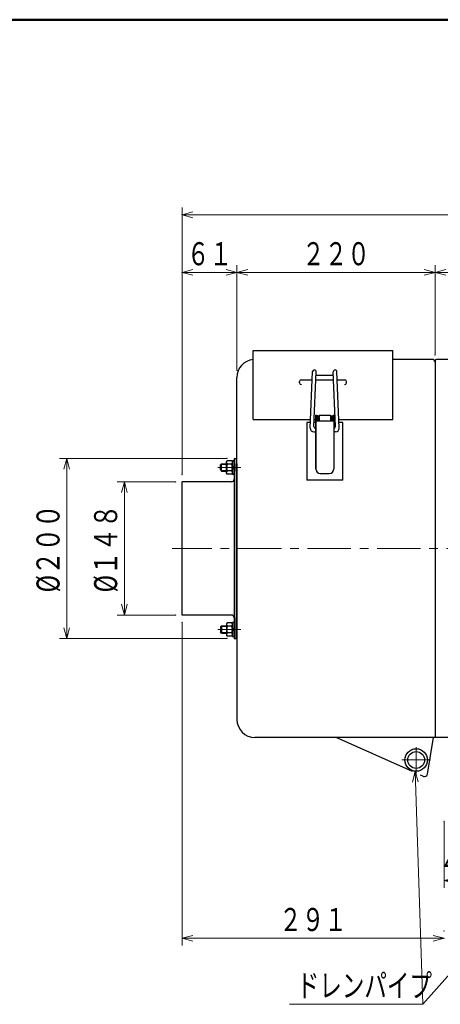
# Model space of a CAD drawing. Units: millimetres. Extents: x 18 to 416, y 10 to 292.
# Drawn here: x 177 to 235, y 150 to 287 of the extents above; entities that cross this region are included whole.
import ezdxf

# ---------------------------------------------------------------- set-up
doc = ezdxf.new("R2010")
doc.units = ezdxf.units.MM
doc.header["$LTSCALE"] = 4.826449
doc.linetypes.add('CENTER', pattern=[2, 1.25, -0.25, 0.25, -0.25])
doc.layers.add('001', color=7, linetype='Continuous')
doc.styles.get("Standard").update_dxf_attribs({"font": 'TXT', "bigfont": 'BIGFONT'})
doc.dimstyles.get("Standard").update_dxf_attribs({"dimtxt": 3.2, "dimasz": 1.5, "dimexe": 1, "dimexo": 1, "dimgap": 1, "dimtad": 1, "dimdec": 1, "dimdsep": 46, "dimtxsty": 'Standard', "dimblk": 'ICAD_ARW2', "dimblk1": 'ICAD_ARW2', "dimblk2": 'ICAD_ARW2', "dimcen": 0.09, "dimadec": 1, "dimazin": 2, "dimtfac": 0.6, "dimtdec": 4, "dimtmove": 0, "dimatfit": 3, "dimfxl": 1, "dimtolj": 1, "dimtzin": 0, "dimarcsym": 0})

# ---------------------------------------------------------------- blocks, each defined once
blk = doc.blocks.new('JZB-1')
at = {"layer": '001', "color": 3, "lineweight": 50}
blk.add_line((25, 287), (410, 287), dxfattribs=at)
blk = doc.blocks.new('JZB-9')
at = {"layer": '001', "lineweight": 30}
for p, q in [((206.872374, 203.285085), (206.622374, 203.285085)), ((206.622374, 203.285085), (206.622374, 201.360085)), ((206.622374, 202.508552), (206.872374, 202.386619)), ((206.872374, 203.285085), (206.872374, 201.360085)), ((206.622374, 202.258552), (206.872374, 202.136619)), ((206.622374, 201.360085), (206.872374, 201.360085))]:
    blk.add_line(p, q, dxfattribs=at)
blk = doc.blocks.new('JZB-10')
at = {"layer": '001', "lineweight": 30}
for p, q in [((205.900085, 203.260085), (205.809874, 203.103835)), ((205.809874, 203.103835), (205.809874, 201.541335)), ((206.532163, 203.260085), (205.900085, 203.260085)), ((206.532163, 202.791335), (205.900085, 202.791335)), ((206.622374, 203.103835), (206.532163, 203.260085)), ((206.622374, 203.103835), (206.622374, 201.541335)), ((205.809874, 201.541335), (205.900085, 201.385085)), ((206.532163, 201.853835), (205.900085, 201.853835)), ((206.532163, 201.385085), (205.900085, 201.385085)), ((206.532163, 201.385085), (206.622374, 201.541335))]:
    blk.add_line(p, q, dxfattribs=at)
at = {"layer": '001', "linetype": 'CENTER', "lineweight": 9}
blk.add_line((207.50389, 202.322585), (204.615423, 202.322585), dxfattribs=at)
at = {"layer": '001', "lineweight": 30}
for centre, radius, start, end in [((206.159442, 203.02571), 0.349568, 180, 222.103449), ((207.072828, 202.322585), 1.262954, 158.213211, 201.786789), ((205.35942, 202.322585), 1.262954, 338.213211, 21.786789), ((206.272807, 203.02571), 0.349568, 317.896551, 0), ((206.159442, 201.61946), 0.349568, 137.896551, 180), ((206.272807, 201.61946), 0.349568, 0, 42.103449)]:
    blk.add_arc(centre, radius, start, end, dxfattribs=at)
blk = doc.blocks.new('JZB-11')
at = {"layer": '001', "lineweight": 30}
for p, q in [((204.947374, 202.672585), (205.097374, 202.822585)), ((204.947374, 202.672585), (204.947374, 201.972585)), ((205.097374, 202.822585), (205.809874, 202.822585)), ((205.097374, 202.822585), (205.097374, 201.822585)), ((207.122374, 202.822585), (207.247374, 202.822585)), ((207.134874, 202.822585), (207.134874, 201.822585)), ((205.097374, 201.822585), (204.947374, 201.972585)), ((205.097374, 201.822585), (205.809874, 201.822585)), ((207.122374, 201.822585), (207.247374, 201.822585))]:
    blk.add_line(p, q, dxfattribs=at)
at = {"layer": '001', "lineweight": 9}
for p, q in [((205.012812, 202.738023), (205.809874, 202.738023)), ((207.122374, 202.738023), (207.134874, 202.738023)), ((207.134874, 202.738023), (207.247374, 202.768465)), ((205.012812, 201.907148), (205.809874, 201.907148)), ((207.122374, 201.907148), (207.134874, 201.907148)), ((207.134874, 201.907148), (207.247374, 201.876705))]:
    blk.add_line(p, q, dxfattribs=at)
blk = doc.blocks.new('JZB-12')
at = {"layer": '001', "lineweight": 30}
for p, q in [((206.622374, 223.860085), (206.622374, 225.785085)), ((206.622374, 225.785085), (206.872374, 225.785085)), ((206.872374, 223.860085), (206.872374, 225.785085)), ((206.622374, 224.886619), (206.872374, 225.008552)), ((206.622374, 224.636619), (206.872374, 224.758552)), ((206.872374, 223.860085), (206.622374, 223.860085))]:
    blk.add_line(p, q, dxfattribs=at)
blk = doc.blocks.new('JZB-13')
at = {"layer": '001', "lineweight": 30}
for p, q in [((205.809874, 225.603835), (205.900085, 225.760085)), ((205.809874, 224.041335), (205.809874, 225.603835)), ((206.532163, 225.760085), (205.900085, 225.760085)), ((206.532163, 225.760085), (206.622374, 225.603835)), ((206.622374, 224.041335), (206.622374, 225.603835)), ((206.532163, 225.291335), (205.900085, 225.291335)), ((206.532163, 224.353835), (205.900085, 224.353835)), ((205.900085, 223.885085), (205.809874, 224.041335)), ((206.532163, 223.885085), (205.900085, 223.885085)), ((206.622374, 224.041335), (206.532163, 223.885085))]:
    blk.add_line(p, q, dxfattribs=at)
at = {"layer": '001', "linetype": 'CENTER', "lineweight": 9}
blk.add_line((207.50389, 224.822585), (204.615423, 224.822585), dxfattribs=at)
at = {"layer": '001', "lineweight": 30}
for centre, radius, start, end in [((206.159442, 225.52571), 0.349568, 180, 222.103449), ((207.072828, 224.822585), 1.262954, 158.213211, 201.786789), ((206.159442, 224.11946), 0.349568, 137.896551, 180), ((205.35942, 224.822585), 1.262954, 338.213211, 21.786789), ((206.272807, 225.52571), 0.349568, 317.896551, 0), ((206.272807, 224.11946), 0.349568, 0, 42.103449)]:
    blk.add_arc(centre, radius, start, end, dxfattribs=at)
blk = doc.blocks.new('JZB-15')
at = {"layer": '001', "lineweight": 30}
for p, q in [((205.097374, 225.322585), (204.947374, 225.172585)), ((204.947374, 224.472585), (204.947374, 225.172585)), ((204.947374, 224.472585), (205.097374, 224.322585)), ((205.097374, 225.322585), (205.809874, 225.322585)), ((205.097374, 224.322585), (205.097374, 225.322585)), ((205.097374, 224.322585), (205.809874, 224.322585)), ((207.122374, 225.322585), (207.247374, 225.322585)), ((207.122374, 224.322585), (207.247374, 224.322585)), ((207.134874, 224.322585), (207.134874, 225.322585))]:
    blk.add_line(p, q, dxfattribs=at)
at = {"layer": '001', "lineweight": 9}
for p, q in [((205.012812, 225.238023), (205.809874, 225.238023)), ((205.012812, 224.407148), (205.809874, 224.407148)), ((207.122374, 225.238023), (207.134874, 225.238023)), ((207.122374, 224.407148), (207.134874, 224.407148)), ((207.134874, 225.238023), (207.247374, 225.268465)), ((207.134874, 224.407148), (207.247374, 224.376705))]:
    blk.add_line(p, q, dxfattribs=at)
blk = doc.blocks.new('*D49')
at = {"layer": '001', "lineweight": 9}
for p, q in [((199.622374, 223.822585), (199.622374, 260.903021)), ((312.622374, 259.903021), (199.622374, 259.903021)), ((312.622374, 226.447585), (312.622374, 260.903021))]:
    blk.add_line(p, q, dxfattribs=at)
for points in [[(201.122374, 259.501098), (199.622374, 259.903021), (201.122374, 260.304945)], [(311.122374, 260.304945), (312.622374, 259.903021), (311.122374, 259.501098)]]:
    blk.add_lwpolyline(points, dxfattribs=at)
for p in [(199.622374, 259.903021), (312.622374, 226.447585), (199.622374, 223.822585)]:
    blk.add_point(p, dxfattribs=at)
at = {"layer": '001', "lineweight": 9, "insert": (256.122374, 262.503021), "char_height": 3.2, "attachment_point": 5}
blk.add_mtext('\\W0.716667;（９０４）', dxfattribs=at)
blk = doc.blocks.new('ICAD_ARW2')
at = {"color": 0, "linetype": 'Continuous', "lineweight": -2}
for p, q in [((-1, 0.258819), (0, 0)), ((0, 0), (-1, -0.258819)), ((0, 0), (-1, 0))]:
    blk.add_line(p, q, dxfattribs=at)
blk = doc.blocks.new('*D52')
at = {"layer": '001', "lineweight": 9}
for p, q in [((234.747374, 240.422585), (234.747374, 252.903021)), ((289.872374, 251.903021), (234.747374, 251.903021)), ((289.872374, 239.997585), (289.872374, 252.903021))]:
    blk.add_line(p, q, dxfattribs=at)
for points in [[(236.247374, 251.501098), (234.747374, 251.903021), (236.247374, 252.304945)], [(288.372374, 252.304945), (289.872374, 251.903021), (288.372374, 251.501098)]]:
    blk.add_lwpolyline(points, dxfattribs=at)
for p in [(234.747374, 251.903021), (234.747374, 240.422585), (289.872374, 239.997585)]:
    blk.add_point(p, dxfattribs=at)
at = {"layer": '001', "lineweight": 9, "insert": (262.309874, 254.503021), "char_height": 3.2, "attachment_point": 5}
blk.add_mtext('\\W0.716667;（４４１）', dxfattribs=at)
blk = doc.blocks.new('*D53')
at = {"layer": '001', "lineweight": 9}
for p, q in [((199.622374, 223.822585), (199.622374, 252.903021)), ((207.247374, 251.903021), (199.622374, 251.903021)), ((207.247374, 238.322585), (207.247374, 252.903021))]:
    blk.add_line(p, q, dxfattribs=at)
for points in [[(201.122374, 251.501098), (199.622374, 251.903021), (201.122374, 252.304945)], [(205.747374, 252.304945), (207.247374, 251.903021), (205.747374, 251.501098)]]:
    blk.add_lwpolyline(points, dxfattribs=at)
for p in [(199.622374, 251.903021), (207.247374, 238.322585), (199.622374, 223.822585)]:
    blk.add_point(p, dxfattribs=at)
at = {"layer": '001', "lineweight": 9, "insert": (203.434874, 254.503021), "char_height": 3.2, "attachment_point": 5}
blk.add_mtext('\\W0.716667;６１', dxfattribs=at)
blk = doc.blocks.new('*D54')
at = {"layer": '001', "lineweight": 9}
for p, q in [((207.247374, 238.322585), (207.247374, 252.903021)), ((234.747374, 251.903021), (207.247374, 251.903021)), ((234.747374, 240.422585), (234.747374, 252.903021))]:
    blk.add_line(p, q, dxfattribs=at)
for points in [[(208.747374, 251.501098), (207.247374, 251.903021), (208.747374, 252.304945)], [(233.247374, 252.304945), (234.747374, 251.903021), (233.247374, 251.501098)]]:
    blk.add_lwpolyline(points, dxfattribs=at)
for p in [(207.247374, 251.903021), (234.747374, 240.422585), (207.247374, 238.322585)]:
    blk.add_point(p, dxfattribs=at)
at = {"layer": '001', "lineweight": 9, "insert": (220.997374, 254.503021), "char_height": 3.2, "attachment_point": 5}
blk.add_mtext('\\W0.716667;２２０', dxfattribs=at)
blk = doc.blocks.new('DIM-48')
at = {"layer": '001', "lineweight": 9}
for points in [[(231.960816, 182.64346), (233.058437, 150.271805), (214.546438, 150.271805)], [(231.609954, 181.130701), (231.960816, 182.64346), (232.41334, 181.157942)], [(262.334859, 183.153572), (233.058437, 150.271805)], [(261.037213, 182.300543), (262.334859, 183.153572), (261.637579, 181.766004)]]:
    blk.add_lwpolyline(points, dxfattribs=at)
at = {"layer": '001', "lineweight": 9, "width": 0.716667}
blk.add_text('ドレンパイプ', height=3.2, dxfattribs=at).set_placement((215.546438, 151.271805))
blk = doc.blocks.new('*D59')
at = {"layer": '001', "lineweight": 9}
for p, q in [((205.872374, 226.0726), (182.622374, 226.0726)), ((183.622374, 226.0726), (183.622374, 201.07257)), ((205.872374, 201.07257), (182.622374, 201.07257))]:
    blk.add_line(p, q, dxfattribs=at)
for points in [[(183.22045, 224.5726), (183.622374, 226.0726), (184.024298, 224.5726)], [(184.024298, 202.57257), (183.622374, 201.07257), (183.22045, 202.57257)]]:
    blk.add_lwpolyline(points, dxfattribs=at)
for p in [(205.872374, 226.0726), (183.622374, 201.07257), (205.872374, 201.07257)]:
    blk.add_point(p, dxfattribs=at)
at = {"layer": '001', "lineweight": 9, "insert": (181.022374, 213.572585), "char_height": 3.2, "attachment_point": 5, "rotation": 90.0000025}
blk.add_mtext('\\W0.747826;%%c２００', dxfattribs=at)
blk = doc.blocks.new('*D60')
at = {"layer": '001', "lineweight": 9}
for p, q in [((198.747374, 222.822585), (190.622374, 222.822585)), ((191.622374, 222.822585), (191.622374, 204.322585)), ((198.747374, 204.322585), (190.622374, 204.322585))]:
    blk.add_line(p, q, dxfattribs=at)
for points in [[(191.22045, 221.322585), (191.622374, 222.822585), (192.024298, 221.322585)], [(192.024298, 205.822585), (191.622374, 204.322585), (191.22045, 205.822585)]]:
    blk.add_lwpolyline(points, dxfattribs=at)
for p in [(198.747374, 222.822585), (191.622374, 204.322585), (198.747374, 204.322585)]:
    blk.add_point(p, dxfattribs=at)
at = {"layer": '001', "lineweight": 9, "insert": (189.022374, 213.572585), "char_height": 3.2, "attachment_point": 5, "rotation": 90.0000025}
blk.add_mtext('\\W0.747826;%%c１４８', dxfattribs=at)
blk = doc.blocks.new('*D61')
at = {"layer": '001', "lineweight": 9}
for p, q in [((199.622374, 203.322585), (199.622374, 158.447585)), ((199.622374, 159.447585), (235.997374, 159.447585))]:
    blk.add_line(p, q, dxfattribs=at)
for points in [[(201.122374, 159.045661), (199.622374, 159.447585), (201.122374, 159.849509)], [(234.497374, 159.849509), (235.997374, 159.447585), (234.497374, 159.045661)]]:
    blk.add_lwpolyline(points, dxfattribs=at)
for p in [(199.622374, 203.322585), (235.997374, 160.447585), (235.997374, 159.447585)]:
    blk.add_point(p, dxfattribs=at)
at = {"layer": '001', "lineweight": 9, "insert": (217.809874, 162.047585), "char_height": 3.2, "attachment_point": 5}
blk.add_mtext('\\W0.716667;２９１', dxfattribs=at)
blk = doc.blocks.new('*D62')
at = {"layer": '001', "lineweight": 9}
for p, q in [((235.997374, 175.697585), (235.997374, 166.447585)), ((241.001466, 165.982991), (241.001466, 168.447585)), ((235.997374, 167.447585), (241.001466, 167.447585))]:
    blk.add_line(p, q, dxfattribs=at)
for points in [[(237.497374, 167.045661), (235.997374, 167.447585), (237.497374, 167.849509)], [(239.501466, 167.849509), (241.001466, 167.447585), (239.501466, 167.045661)]]:
    blk.add_lwpolyline(points, dxfattribs=at)
for p in [(235.997374, 175.697585), (241.001466, 168.447585), (241.001466, 167.447585)]:
    blk.add_point(p, dxfattribs=at)
at = {"layer": '001', "lineweight": 9, "insert": (238.49942, 170.047585), "char_height": 3.2, "attachment_point": 5}
blk.add_mtext('\\W0.716667;４０', dxfattribs=at)

msp = doc.modelspace()

# ---------------------------------------------------------------- linework, layer by layer
at = {"layer": '001', "color": 3, "lineweight": 30}
for p, q in [((209.497374, 241.072585), (228.872374, 241.072585)), ((209.497374, 231.497585), (209.497374, 241.072585)), ((228.872374, 231.497585), (228.872374, 241.072585)), ((234.347374, 239.822585), (228.872374, 239.822585)), ((234.747374, 239.622585), (234.747374, 187.522585)), ((234.747374, 239.422585), (234.747374, 187.322585)), ((287.247374, 239.822585), (234.947374, 239.822585)), ((217.430839, 230.283533), (217.745995, 238.130246)), ((217.939901, 230.499128), (218.245592, 238.110181)), ((220.929847, 230.499128), (220.624156, 238.110181)), ((221.43891, 230.283533), (221.123753, 238.130246)), ((207.247374, 225.322585), (207.247374, 237.322585)), ((215.934874, 236.579931), (215.934874, 236.762069)), ((216.184874, 237.012069), (217.701085, 237.012069)), ((218.201488, 237.012069), (220.668261, 237.012069)), ((220.645227, 237.585566), (218.224522, 237.585566)), ((221.168664, 237.012069), (222.184874, 237.012069)), ((222.434874, 236.579931), (222.434874, 236.762069)), ((209.497374, 231.497585), (217.4796, 231.497585)), ((217.46253, 231.072585), (216.934874, 231.072585)), ((216.934874, 231.072585), (216.934874, 223.072585)), ((218.184874, 231.072585), (217.962933, 231.072585)), ((217.980003, 231.497585), (218.184874, 231.497585)), ((218.184874, 224.623066), (218.184874, 232.060566)), ((218.184874, 224.623066), (218.184874, 232.060566)), ((218.184874, 232.054316), (218.184874, 224.623066)), ((218.184874, 232.054316), (218.184874, 224.623066)), ((218.184874, 231.310845), (220.684874, 231.310845)), ((218.254378, 232.060566), (218.191124, 232.060566)), ((218.260628, 232.054316), (218.260628, 231.310845)), ((218.260628, 232.054316), (218.260628, 231.310845)), ((218.327028, 231.970736), (218.260628, 231.970736)), ((218.326649, 231.968592), (218.326649, 231.310845)), ((218.326649, 231.968592), (218.326649, 231.310845)), ((218.515759, 231.974842), (218.332899, 231.974842)), ((218.522009, 231.968592), (218.522009, 231.310845)), ((218.522009, 231.968592), (218.522009, 231.310845)), ((218.522009, 231.497585), (218.6473, 231.497585)), ((218.6473, 232.054316), (218.6473, 231.310845)), ((218.6473, 232.054316), (218.6473, 231.310845)), ((218.65355, 232.060566), (220.216198, 232.060566)), ((220.222448, 232.054316), (220.222448, 231.310845)), ((220.222448, 231.497585), (220.347739, 231.497585)), ((220.347739, 231.968592), (220.347739, 231.310845)), ((220.347739, 231.968592), (220.347739, 231.310845)), ((220.353989, 231.974842), (220.53685, 231.974842)), ((220.54272, 231.970736), (220.60912, 231.970736)), ((220.5431, 231.968592), (220.5431, 231.310845)), ((220.5431, 231.968592), (220.5431, 231.310845)), ((220.60912, 232.054316), (220.60912, 231.310845)), ((220.60912, 232.054316), (220.60912, 231.310845)), ((220.61537, 232.060566), (220.678624, 232.060566)), ((220.684874, 232.054316), (220.684874, 224.623066)), ((220.684874, 232.054316), (220.684874, 224.623066)), ((220.684874, 231.497585), (220.889745, 231.497585)), ((220.906815, 231.072585), (220.684874, 231.072585)), ((221.390148, 231.497585), (228.872374, 231.497585)), ((221.934874, 231.072585), (221.407218, 231.072585)), ((221.934874, 223.072585), (221.934874, 231.072585)), ((217.930443, 229.766085), (218.184874, 229.766085)), ((220.939306, 229.766085), (220.684874, 229.766085)), ((206.872374, 226.0726), (206.872374, 201.07257)), ((206.872374, 226.0726), (207.122374, 226.0726)), ((207.122374, 226.0726), (207.122374, 201.07257)), ((207.247374, 225.322585), (207.247374, 189.822585)), ((207.247374, 223.885085), (207.122374, 223.885085)), ((221.934874, 223.072585), (216.934874, 223.072585)), ((218.809874, 223.998066), (220.059874, 223.998066)), ((206.497374, 222.822585), (199.622374, 222.822585)), ((199.622374, 204.322585), (199.622374, 222.822585)), ((206.497374, 204.322585), (199.622374, 204.322585)), ((206.872374, 203.947585), (206.872374, 201.07257)), ((207.122374, 201.07257), (207.122374, 203.947585)), ((207.247374, 203.260085), (207.122374, 203.260085)), ((206.872374, 201.07257), (207.122374, 201.07257)), ((285.372374, 187.322585), (209.747374, 187.322585)), ((231.623577, 182.591495), (220.997374, 187.322585)), ((233.681908, 182.221593), (234.547374, 187.322585)), ((233.124849, 181.923086), (232.703559, 182.110656))]:
    msp.add_line(p, q, dxfattribs=at)
at = {"layer": '001', "lineweight": 9}
for p, q in [((206.369352, 224.822585), (207.782151, 224.822585)), ((206.369352, 202.322585), (207.782151, 202.322585)), ((232.122374, 185.996639), (232.122374, 182.115317)), ((230.154022, 184.197585), (234.105612, 184.197585))]:
    msp.add_line(p, q, dxfattribs=at)
at = {"layer": '001', "linetype": 'CENTER', "lineweight": 9}
msp.add_line((309.951268, 213.572585), (198.251852, 213.572585), dxfattribs=at)
at = {"layer": '001', "color": 40, "lineweight": 30}
for p, q in [((207.247374, 203.260085), (207.122374, 203.260085)), ((206.872374, 201.07257), (207.122374, 201.07257))]:
    msp.add_line(p, q, dxfattribs=at)
at = {"layer": '001', "color": 3, "lineweight": 30}
for radius in [1.5625, 1.1625]:
    msp.add_circle((232.122374, 184.197585), radius, dxfattribs=at)
for centre, radius, start, end in [((209.747374, 237.322585), 2.5, 95.73917, 180), ((234.347374, 239.422585), 0.4, 0, 90), ((234.947374, 239.622585), 0.2, 90, 180), ((217.995794, 238.120213), 0.25, 89.7, 177.7), ((217.995794, 238.120213), 0.25, 357.7, 89.7), ((220.873954, 238.120213), 0.25, 90.3, 182.3), ((220.873954, 238.120213), 0.25, 2.3, 90.3), ((216.184874, 236.762069), 0.25, 90, 180), ((216.184874, 236.579931), 0.25, 180, 270), ((222.184874, 236.762069), 0.25, 0, 90), ((222.184874, 236.579931), 0.25, 270, 0), ((218.191124, 232.054316), 0.00625, 90, 180), ((218.254378, 232.054316), 0.00625, 0, 90), ((218.332899, 231.968592), 0.00625, 90, 180), ((218.515759, 231.968592), 0.00625, 0, 90), ((218.65355, 232.054316), 0.00625, 90, 180), ((220.216198, 232.054316), 0.00625, 0, 90), ((220.353989, 231.968592), 0.00625, 90, 180), ((220.53685, 231.968592), 0.00625, 0, 90), ((220.61537, 232.054316), 0.00625, 90, 180), ((220.678624, 232.054316), 0.00625, 0, 90), ((217.930443, 230.266085), 0.5, 178, 270), ((218.189325, 230.516085), 0.25, 183.889133, 268.979818), ((220.680423, 230.516085), 0.25, 271.020182, 356.110867), ((220.939306, 230.266085), 0.5, 270, 2), ((218.809874, 224.623066), 0.625, 180, 270), ((220.059874, 224.623066), 0.625, 270, 0), ((206.497374, 223.197585), 0.375, 270.000001, 359.942691), ((206.497374, 203.947585), 0.375, 0.057309, 89.999999), ((209.747374, 189.822585), 2.5, 180, 270), ((233.287543, 182.288504), 0.4, 246, 350.370535)]:
    msp.add_arc(centre, radius, start, end, dxfattribs=at)

# ---------------------------------------------------------------- block references
at = {"layer": '001', "color": 0, "linetype": 'ByBlock', "lineweight": -2}
for name in ['JZB-1', 'JZB-13', 'JZB-12', 'JZB-15', 'JZB-10', 'JZB-11', 'JZB-9', 'DIM-48']:
    msp.add_blockref(name, (0, 0), dxfattribs=at)

# ---------------------------------------------------------------- dimensions: what is measured, and where the dimension line sits
at = {"layer": '001', "lineweight": 9}
for base, p1, p2, angle, text, picture, middle in [((199.622374, 259.903021), (312.622374, 226.447585), (199.622374, 223.822585), 180, '\\W0.716667;（９０４）', '*D49', (256.122374, 262.503021)), ((199.622374, 251.903021), (207.247374, 238.322585), (199.622374, 223.822585), 180, '\\W0.716667;６１', '*D53', (203.434874, 254.503021)), ((207.247374, 251.903021), (234.747374, 240.422585), (207.247374, 238.322585), 180, '\\W0.716667;２２０', '*D54', (220.997374, 254.503021)), ((234.747374, 251.903021), (289.872374, 239.997585), (234.747374, 240.422585), 180, '\\W0.716667;（４４１）', '*D52', (262.309874, 254.503021)), ((183.622374, 201.07257), (205.872374, 226.0726), (205.872374, 201.07257), 270, '\\W0.747826;%%c２００', '*D59', (181.022374, 213.572585)), ((191.622374, 204.322585), (198.747374, 222.822585), (198.747374, 204.322585), 270, '\\W0.747826;%%c１４８', '*D60', (189.022374, 213.572585))]:
    dim = msp.add_linear_dim(base=base, p1=p1, p2=p2, angle=angle, text=text, dimstyle='Standard', dxfattribs=at)
    dim.commit()
    dim.dimension.update_dxf_attribs({"geometry": picture, "text_midpoint": middle, "dimtype": 160})
for base, p1, p2, text, picture, middle in [((235.997374, 159.447585), (199.622374, 203.322585), (235.997374, 160.447585), '\\W0.716667;２９１', '*D61', (217.809874, 162.047585)), ((241.001466, 167.447585), (235.997374, 175.697585), (241.001466, 168.447585), '\\W0.716667;４０', '*D62', (238.49942, 170.047585))]:
    dim = msp.add_linear_dim(base=base, p1=p1, p2=p2, text=text, dimstyle='Standard', dxfattribs=at)
    dim.commit()
    dim.dimension.update_dxf_attribs({"geometry": picture, "text_midpoint": middle, "dimtype": 160})

doc.saveas('drawing.dxf')
